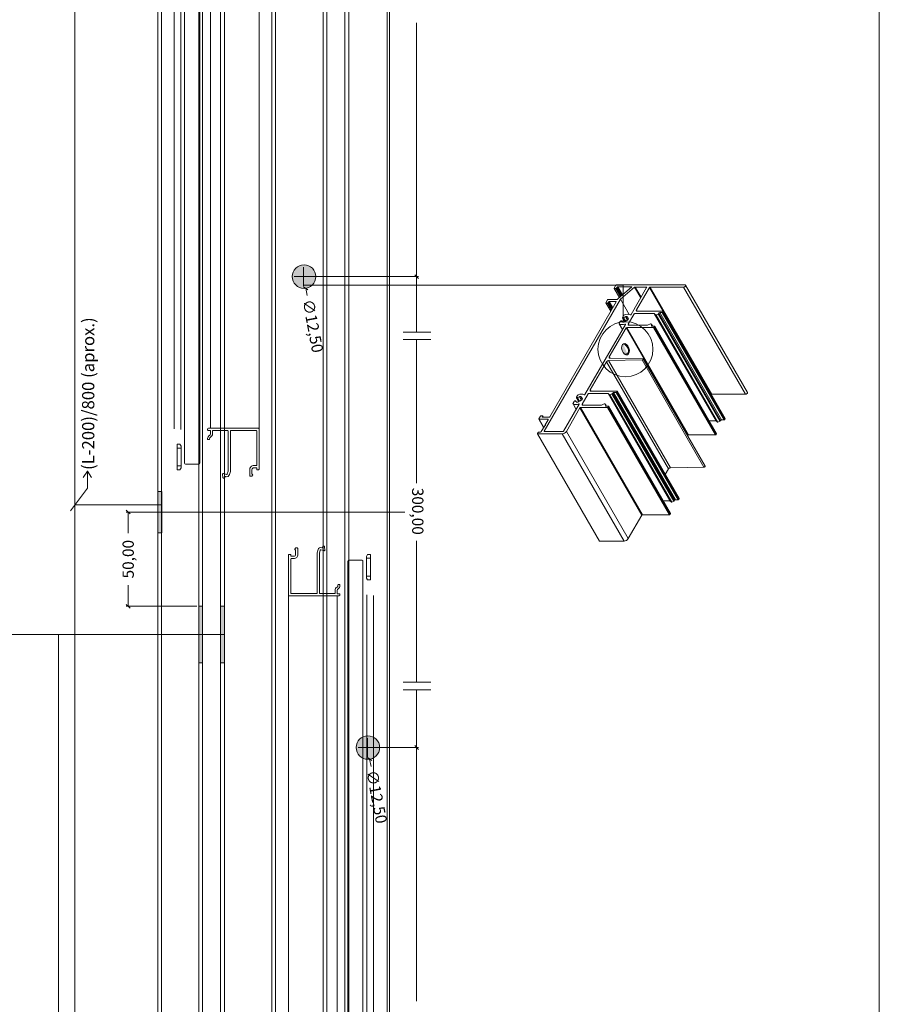
# Model space of a CAD drawing. Units: millimetres. Extents: x 81 to 3151, y 251 to 548.
# Drawn here: x 460 to 551, y 335 to 439 of the extents above; entities that cross this region are included whole.
import ezdxf

# ---------------------------------------------------------------- set-up
doc = ezdxf.new("R2010")
doc.units = ezdxf.units.MM
doc.layers.add('Level 1', color=7, linetype='Continuous', lineweight=0)
doc.layers.add('PERFIL_PROJEÇÕES', color=7, linetype='Continuous', lineweight=15)
doc.styles.add('PERFIL', font='arial.ttf', dxfattribs={"height": 4})
doc.styles.add('Perfil-01', font='txt', dxfattribs={"height": 1.3})

# ---------------------------------------------------------------- blocks, each defined once
blk = doc.blocks.new('_Oblique')
at = {"color": 0, "linetype": 'ByBlock', "lineweight": -2}
blk.add_line((-0.5, -0.5), (0.5, 0.5), dxfattribs=at)

msp = doc.modelspace()

# ---------------------------------------------------------------- hatches: boundary and pattern name
at = {"layer": 'PERFIL_PROJEÇÕES'}
h = msp.add_hatch(color=0, dxfattribs=at)
h.dxf.hatch_style = 1
h.paths.add_polyline_path([(489.924, 413.435, -1), (489.924, 410.935, -1)])
h = msp.add_hatch(color=0, dxfattribs=at)
h.dxf.hatch_style = 1
edge = h.paths.add_edge_path()
edge.add_ellipse((524.06, 404.473), major_axis=(0.21, -0.592), ratio=0.6085247, start_angle=183.06912, end_angle=306.64674)
edge.add_ellipse((524.06, 404.473), major_axis=(0.21, -0.592), ratio=0.6085247, start_angle=306.64674, end_angle=543.06912)
edge.add_arc((524.076, 404.274), 0.314, 299.64045, 356.47371)
edge.add_arc((523.516, 404.243), 0.874, 0.81938, 68.82341)
h = msp.add_hatch(color=0, dxfattribs=at)
h.dxf.hatch_style = 1
h.paths.add_polyline_path([(474.814, 389.385), (474.414, 389.385), (474.414, 384.985), (474.814, 384.985)])
h = msp.add_hatch(color=0, dxfattribs=at)
h.dxf.hatch_style = 1
h.paths.add_polyline_path([(478.759, 371.185), (479.159, 371.185), (479.159, 377.185), (478.759, 377.185)])
h = msp.add_hatch(color=0, dxfattribs=at)
h.dxf.hatch_style = 1
h.paths.add_polyline_path([(481.069, 371.185), (481.469, 371.185), (481.469, 377.185), (481.069, 377.185)])
h = msp.add_hatch(color=0, dxfattribs=at)
h.dxf.hatch_style = 1
h.paths.add_polyline_path([(496.705, 363.435, 1), (496.705, 360.935, 1)])

# ---------------------------------------------------------------- linework, layer by layer
at = {"layer": 'Level 1', "color": 8, "linetype": 'Continuous', "lineweight": 0}
msp.add_lwpolyline([(341.014, 251.411), (551.014, 251.411), (551.014, 548.411), (341.014, 548.411), (341.014, 251.411)], dxfattribs=at)
at = {"layer": 'PERFIL_PROJEÇÕES', "color": 0}
for p, q in [((499.014, 487.125), (499.014, 292.125)), ((474.414, 292.125), (474.414, 482.245)), ((474.774, 292.185), (474.774, 482.185)), ((478.759, 292.185), (478.759, 482.185)), ((479.159, 292.185), (479.159, 482.185)), ((481.069, 292.185), (481.069, 482.185)), ((481.469, 292.185), (481.469, 482.185)), ((486.519, 292.131), (486.519, 482.238)), ((486.91, 292.129), (486.91, 482.24)), ((491.959, 292.185), (491.959, 482.185)), ((492.359, 292.185), (492.359, 482.185)), ((494.269, 292.185), (494.269, 482.185)), ((494.669, 292.185), (494.669, 482.185)), ((498.74, 292.185), (498.74, 482.185)), ((477.244, 466.283), (477.244, 392.383)), ((478.844, 466.283), (478.844, 392.383)), ((476.144, 462.639), (476.144, 396.027)), ((476.844, 395.963), (476.844, 462.703)), ((479.984, 396.083), (479.984, 462.583)), ((485.144, 462.643), (485.144, 396.023)), ((465.605, 314.385), (465.605, 459.985)), ((501.884, 412.185), (501.884, 439.126)), ((489.879, 411.185), (489.879, 413.185)), ((488.879, 412.185), (490.879, 412.185)), ((490.324, 412.185), (502.084, 412.185)), ((501.884, 412.185), (501.884, 406.292)), ((489.935, 411.282), (523.82, 411.282)), ((490.26, 410.17), (490.111, 410.956)), ((522.872, 410.931), (523.426, 409.972)), ((522.875, 410.959), (523.053, 411.267)), ((523.031, 410.92), (522.897, 410.92)), ((523.438, 409.983), (522.897, 410.92)), ((523.528, 410.059), (523.031, 410.92)), ((523.164, 411.074), (523.098, 410.959)), ((523.588, 410.11), (523.098, 410.959)), ((523.12, 411.306), (530.365, 411.306)), ((523.677, 410.186), (523.164, 411.074)), ((524.696, 411.113), (523.231, 411.113)), ((523.737, 410.237), (523.231, 411.113)), ((523.277, 409.846), (524.703, 411.056)), ((525.034, 411.053), (523.528, 409.775)), ((523.82, 411.282), (523.82, 407.333)), ((524.653, 408.168), (526.309, 411.036)), ((524.718, 411.074), (524.696, 411.113)), ((525.676, 409.94), (525.034, 411.053)), ((526.287, 411.074), (525.085, 411.074)), ((525.708, 409.995), (525.085, 411.074)), ((526.606, 411.036), (525.223, 408.641)), ((526.309, 411.036), (526.287, 411.074)), ((528.062, 408.513), (526.606, 411.036)), ((533.243, 399.692), (526.673, 411.074)), ((530.231, 411.074), (526.673, 411.074)), ((536.802, 399.692), (530.231, 411.074)), ((537.01, 399.89), (530.44, 411.272)), ((523.247, 409.802), (523.262, 409.828)), ((523.528, 409.775), (515.438, 395.762)), ((516.032, 397.305), (523.068, 409.493)), ((521.982, 409.389), (522.495, 408.5)), ((521.985, 409.416), (522.163, 409.725)), ((522.141, 409.378), (522.007, 409.378)), ((522.504, 408.516), (522.007, 409.378)), ((522.571, 408.632), (522.141, 409.378)), ((522.252, 409.493), (522.207, 409.416)), ((522.616, 408.709), (522.207, 409.416)), ((522.23, 409.763), (523.18, 409.763)), ((522.66, 408.786), (522.252, 409.493)), ((523.046, 409.532), (522.319, 409.532)), ((522.705, 408.863), (522.319, 409.532)), ((523.068, 409.493), (523.046, 409.532)), ((524.448, 408.18), (523.528, 409.775)), ((523.752, 407.816), (523.992, 407.4)), ((523.756, 407.862), (523.866, 408.053)), ((524.082, 407.438), (523.862, 407.819)), ((524.084, 407.942), (524.061, 407.902)), ((524.253, 407.57), (524.061, 407.902)), ((524.299, 407.57), (524.084, 407.942)), ((524.227, 407.902), (524.25, 407.942)), ((524.363, 407.666), (524.227, 407.902)), ((524.381, 407.713), (524.335, 407.713)), ((524.363, 407.666), (524.335, 407.713)), ((524.979, 408.218), (524.353, 407.134)), ((527.106, 408.255), (525.046, 408.255)), ((525.224, 408.642), (525.223, 408.641)), ((525.298, 408.513), (525.224, 408.642)), ((525.298, 408.513), (528.057, 408.513)), ((533.677, 396.874), (527.106, 408.255)), ((527.264, 408.119), (527.106, 408.255)), ((533.834, 396.737), (527.264, 408.119)), ((527.521, 408.209), (527.313, 408.119)), ((533.884, 396.737), (527.313, 408.119)), ((534.091, 396.827), (527.521, 408.209)), ((527.593, 408.3), (527.559, 408.241)), ((534.13, 396.86), (527.559, 408.241)), ((534.164, 396.919), (527.593, 408.3)), ((534.264, 396.976), (527.693, 408.358)), ((527.968, 408.358), (527.693, 408.358)), ((534.539, 396.976), (527.968, 408.358)), ((528.079, 408.474), (528.035, 408.397)), ((534.605, 397.015), (528.035, 408.397)), ((534.65, 397.092), (528.079, 408.474)), ((534.653, 397.119), (528.082, 408.501)), ((519.755, 399.682), (524.046, 407.116)), ((524.121, 406.732), (522.344, 403.653)), ((523.386, 407.176), (523.733, 406.574)), ((523.392, 407.23), (523.502, 407.421)), ((523.735, 406.578), (523.397, 407.164)), ((523.672, 407.437), (523.655, 407.467)), ((523.671, 407.438), (523.656, 407.464)), ((523.76, 407.381), (523.737, 407.341)), ((523.788, 407.334), (523.76, 407.381)), ((523.903, 407.341), (523.926, 407.381)), ((524.033, 407.094), (524.001, 407.15)), ((530.692, 395.35), (524.121, 406.732)), ((530.759, 395.389), (524.188, 406.771)), ((527.051, 406.771), (524.188, 406.771)), ((524.253, 407.57), (524.299, 407.57)), ((524.366, 407.156), (524.353, 407.134)), ((524.44, 407.028), (524.366, 407.156)), ((524.44, 407.028), (526.397, 407.028)), ((526.397, 407.028), (526.712, 407.164)), ((526.761, 407.164), (526.865, 407.074)), ((526.867, 407.042), (526.833, 406.983)), ((526.866, 406.925), (526.833, 406.983)), ((526.866, 406.925), (527.14, 406.925)), ((526.934, 406.925), (526.867, 407.042)), ((526.953, 406.925), (526.869, 407.069)), ((533.622, 395.389), (527.051, 406.771)), ((527.163, 406.886), (527.118, 406.809)), ((533.689, 395.427), (527.118, 406.809)), ((533.733, 395.504), (527.163, 406.886)), ((533.736, 395.532), (527.165, 406.914)), ((503.404, 406.292), (500.447, 406.292)), ((503.404, 405.492), (500.447, 405.492)), ((501.884, 405.492), (501.884, 390.243)), ((522.418, 403.524), (522.344, 403.653)), ((522.05, 403.145), (520.325, 400.156)), ((528.621, 391.763), (522.05, 403.145)), ((525.826, 403.335), (522.271, 403.273)), ((528.841, 391.891), (522.271, 403.273)), ((525.9, 403.463), (522.405, 403.524)), ((532.396, 391.953), (525.826, 403.335)), ((532.509, 392.062), (525.938, 403.444)), ((518.858, 399.377), (518.968, 399.567)), ((519.185, 399.456), (519.162, 399.417)), ((519.354, 399.084), (519.162, 399.417)), ((519.4, 399.085), (519.185, 399.456)), ((519.328, 399.417), (519.351, 399.456)), ((519.464, 399.181), (519.328, 399.417)), ((520.081, 399.733), (519.455, 398.649)), ((522.208, 399.77), (520.147, 399.77)), ((520.326, 400.157), (520.325, 400.156)), ((520.4, 400.027), (520.326, 400.157)), ((520.4, 400.027), (523.159, 400.027)), ((528.778, 388.388), (522.208, 399.77)), ((522.365, 399.634), (522.208, 399.77)), ((528.936, 388.252), (522.365, 399.634)), ((522.622, 399.724), (522.415, 399.634)), ((528.985, 388.252), (522.415, 399.634)), ((529.193, 388.342), (522.622, 399.724)), ((522.695, 399.815), (522.661, 399.756)), ((529.231, 388.374), (522.661, 399.756)), ((529.265, 388.433), (522.695, 399.815)), ((529.366, 388.491), (522.795, 399.873)), ((523.069, 399.873), (522.795, 399.873)), ((529.64, 388.491), (523.069, 399.873)), ((523.181, 399.989), (523.136, 399.912)), ((529.707, 388.53), (523.136, 399.912)), ((529.751, 388.607), (523.181, 399.989)), ((529.754, 388.634), (523.184, 400.016)), ((533.243, 399.692), (536.802, 399.692)), ((517.492, 395.762), (519.147, 398.63)), ((518.488, 398.691), (518.835, 398.089)), ((518.493, 398.745), (518.603, 398.936)), ((518.837, 398.093), (518.499, 398.678)), ((518.773, 398.952), (518.756, 398.981)), ((518.772, 398.953), (518.758, 398.978)), ((518.862, 398.896), (518.839, 398.856)), ((518.853, 399.331), (519.094, 398.914)), ((518.889, 398.849), (518.862, 398.896)), ((519.183, 398.953), (518.963, 399.334)), ((519.005, 398.856), (519.028, 398.896)), ((519.135, 398.608), (519.102, 398.665)), ((519.354, 399.085), (519.4, 399.085)), ((519.483, 399.228), (519.437, 399.228)), ((519.464, 399.181), (519.437, 399.228)), ((519.468, 398.671), (519.455, 398.649)), ((519.542, 398.542), (519.468, 398.671)), ((519.517, 398.542), (521.499, 398.542)), ((521.499, 398.542), (521.814, 398.679)), ((521.863, 398.679), (521.967, 398.589)), ((521.968, 398.556), (521.934, 398.497)), ((521.967, 398.44), (521.934, 398.497)), ((521.967, 398.44), (522.242, 398.44)), ((522.036, 398.44), (521.968, 398.556)), ((522.054, 398.44), (521.971, 398.584)), ((522.264, 398.401), (522.22, 398.324)), ((528.79, 386.942), (522.22, 398.324)), ((528.835, 387.019), (522.264, 398.401)), ((528.838, 387.046), (522.267, 398.428)), ((514.859, 397.073), (515.037, 397.382)), ((515.104, 397.421), (515.238, 397.421)), ((515.26, 397.382), (515.216, 397.305)), ((515.238, 397.266), (515.216, 397.305)), ((515.238, 397.266), (515.965, 397.266)), ((515.327, 397.266), (515.26, 397.382)), ((515.345, 397.266), (515.263, 397.409)), ((519.224, 398.25), (517.781, 395.749)), ((525.795, 386.868), (519.225, 398.249)), ((525.86, 386.903), (519.29, 398.285)), ((522.153, 398.285), (519.29, 398.285)), ((528.724, 386.903), (522.153, 398.285)), ((514.857, 397.046), (515.37, 396.157)), ((515.832, 397.035), (514.882, 397.035)), ((515.379, 396.173), (514.882, 397.035)), ((515.119, 395.724), (515.483, 396.354)), ((515.527, 396.431), (515.854, 396.996)), ((515.55, 396.392), (515.527, 396.431)), ((515.854, 396.996), (515.832, 397.035)), ((532.961, 396.874), (533.677, 396.874)), ((533.677, 396.874), (533.834, 396.737)), ((533.884, 396.737), (534.091, 396.827)), ((534.13, 396.86), (534.164, 396.919)), ((534.264, 396.976), (534.539, 396.976)), ((534.605, 397.015), (534.65, 397.092)), ((514.708, 395.503), (521.279, 384.122)), ((514.711, 395.531), (514.778, 395.646)), ((521.304, 384.11), (514.733, 395.492)), ((517.336, 395.492), (514.733, 395.492)), ((514.845, 395.685), (515.052, 395.685)), ((515.461, 395.724), (515.438, 395.762)), ((515.461, 395.724), (517.425, 395.724)), ((523.906, 384.11), (517.336, 395.492)), ((524.352, 384.367), (517.781, 395.749)), ((530.652, 395.28), (530.692, 395.35)), ((530.759, 395.389), (533.622, 395.389)), ((533.689, 395.427), (533.733, 395.504)), ((476.444, 394.383), (476.748, 394.383)), ((476.444, 393.983), (476.444, 394.383)), ((476.864, 394.183), (476.748, 394.383)), ((476.864, 394.183), (476.864, 393.983)), ((476.444, 393.983), (476.444, 392.083)), ((476.864, 393.983), (476.444, 393.983)), ((476.864, 393.983), (476.864, 392.083)), ((476.444, 392.083), (476.864, 392.083)), ((476.444, 391.683), (476.444, 392.083)), ((476.864, 392.083), (476.864, 391.883)), ((477.344, 392.283), (478.744, 392.283)), ((466.921, 391.531), (466.481, 390.844)), ((466.921, 391.55), (466.921, 389.724)), ((466.921, 391.531), (467.361, 390.844)), ((476.748, 391.683), (476.444, 391.683)), ((476.748, 391.683), (476.864, 391.883)), ((528.285, 391.18), (528.621, 391.763)), ((528.841, 391.891), (532.396, 391.953)), ((465.111, 387.31), (466.921, 389.724)), ((474.414, 389.385), (474.414, 384.985)), ((474.814, 389.385), (474.414, 389.385)), ((474.814, 384.985), (474.814, 389.385)), ((474.814, 387.969), (465.605, 387.969)), ((528.063, 388.388), (528.778, 388.388)), ((528.778, 388.388), (528.936, 388.252)), ((528.985, 388.252), (529.193, 388.342)), ((529.231, 388.374), (529.265, 388.433)), ((529.366, 388.491), (529.64, 388.491)), ((529.707, 388.53), (529.751, 388.607)), ((478.559, 387.185), (471.052, 387.185)), ((471.252, 387.185), (471.252, 384.933)), ((500.621, 387.185), (471.587, 387.185)), ((524.352, 384.367), (525.795, 386.868)), ((525.86, 386.903), (528.724, 386.903)), ((528.79, 386.942), (528.835, 387.019)), ((474.414, 384.985), (474.814, 384.985)), ((501.884, 369.12), (501.884, 384.126)), ((523.906, 384.11), (521.304, 384.11)), ((496.681, 382.686), (496.565, 382.486)), ((496.681, 382.686), (496.985, 382.686)), ((496.985, 382.686), (496.985, 382.286)), ((494.585, 308.086), (494.585, 381.986)), ((496.085, 382.086), (494.685, 382.086)), ((496.185, 308.086), (496.185, 381.986)), ((496.565, 382.286), (496.565, 382.486)), ((496.985, 382.286), (496.565, 382.286)), ((496.565, 380.386), (496.565, 382.286)), ((496.985, 380.386), (496.985, 382.286)), ((496.565, 380.386), (496.985, 380.386)), ((496.565, 380.186), (496.565, 380.386)), ((496.565, 380.186), (496.681, 379.986)), ((496.985, 379.986), (496.681, 379.986)), ((496.985, 380.386), (496.985, 379.986)), ((471.252, 377.185), (471.252, 379.436)), ((488.285, 311.726), (488.285, 378.347)), ((493.445, 378.287), (493.445, 311.786)), ((496.585, 378.407), (496.585, 311.666)), ((497.285, 311.73), (497.285, 378.342)), ((478.545, 377.185), (471.052, 377.185)), ((478.759, 377.185), (478.759, 371.185)), ((479.159, 377.185), (478.759, 377.185)), ((479.159, 371.185), (479.159, 377.185)), ((481.069, 377.185), (481.069, 371.185)), ((481.469, 377.185), (481.069, 377.185)), ((481.469, 371.185), (481.469, 377.185)), ((481.469, 374.185), (445.629, 374.185)), ((463.836, 374.185), (463.836, 305.215)), ((478.759, 371.185), (479.159, 371.185)), ((481.069, 371.185), (481.469, 371.185)), ((503.404, 369.12), (500.447, 369.12)), ((503.404, 368.32), (500.447, 368.32)), ((501.884, 362.185), (501.884, 368.32)), ((496.66, 361.185), (496.66, 363.185)), ((495.66, 362.185), (497.66, 362.185)), ((497.105, 362.185), (502.084, 362.185)), ((501.884, 362.185), (501.884, 335.243)), ((497.041, 360.17), (496.892, 360.956))]:
    msp.add_line(p, q, dxfattribs=at)
at = {"layer": 'PERFIL_PROJEÇÕES', "color": 0, "flags": 128}
for points in [[(524.696, 411.113), (524.706, 411.112), (524.715, 411.108), (524.72, 411.102), (524.723, 411.094), (524.723, 411.085), (524.719, 411.076), (524.712, 411.066), (524.703, 411.056)], [(530.365, 411.306), (530.411, 411.297), (530.44, 411.272), (530.447, 411.234), (530.432, 411.19), (530.396, 411.146), (530.345, 411.108), (530.287, 411.083), (530.231, 411.074)], [(523.862, 407.819), (523.837, 407.807), (523.812, 407.799), (523.789, 407.798), (523.769, 407.802), (523.755, 407.811), (523.748, 407.825), (523.748, 407.843), (523.756, 407.862)], [(523.502, 407.421), (523.516, 407.44), (523.536, 407.458), (523.56, 407.472), (523.585, 407.481), (523.609, 407.485), (523.63, 407.484), (523.646, 407.476), (523.656, 407.464)], [(524.001, 407.15), (524.013, 407.153), (524.025, 407.154), (524.035, 407.152), (524.043, 407.148), (524.049, 407.142), (524.051, 407.134), (524.05, 407.125), (524.046, 407.116)], [(525.9, 403.463), (525.924, 403.458), (525.939, 403.443), (525.942, 403.423), (525.934, 403.399), (525.915, 403.375), (525.888, 403.354), (525.856, 403.34), (525.826, 403.335)], [(518.963, 399.334), (518.939, 399.322), (518.914, 399.314), (518.891, 399.312), (518.871, 399.316), (518.857, 399.326), (518.85, 399.34), (518.85, 399.357), (518.858, 399.377)], [(536.802, 399.692), (536.858, 399.701), (536.916, 399.726), (536.967, 399.764), (537.002, 399.808), (537.018, 399.852), (537.01, 399.89)], [(518.603, 398.936), (518.618, 398.955), (518.638, 398.973), (518.661, 398.987), (518.686, 398.996), (518.71, 399), (518.732, 398.998), (518.748, 398.991), (518.758, 398.978)], [(519.102, 398.665), (519.115, 398.668), (519.127, 398.669), (519.137, 398.667), (519.145, 398.663), (519.15, 398.657), (519.153, 398.649), (519.152, 398.64), (519.147, 398.63)], [(515.527, 396.431), (515.543, 396.428), (515.552, 396.419), (515.555, 396.407), (515.55, 396.392), (515.538, 396.377), (515.521, 396.365), (515.502, 396.356), (515.483, 396.354)], [(532.396, 391.953), (532.427, 391.958), (532.458, 391.972), (532.485, 391.993), (532.505, 392.017), (532.513, 392.041), (532.51, 392.062), (532.509, 392.062)]]:
    msp.add_lwpolyline(points, dxfattribs=at)
at = {"layer": 'PERFIL_PROJEÇÕES', "color": 0}
for points in [[(484.904, 395.783, 0.4142136), (484.844, 395.843), (482.164, 395.843, 0.4142136), (482.104, 395.783), (482.104, 391.509), (482.012, 391.168, -0.4540241), (481.607, 390.968, 0.5355033), (481.524, 390.913), (481.524, 390.863, -0.4142136), (481.464, 390.803), (481.375, 390.803, -0.3888787), (481.315, 390.857), (481.284, 391.217, -0.5205671), (481.359, 391.28), (481.707, 391.187, 0.4142136), (481.78, 391.23), (481.864, 391.54), (481.864, 395.783, 0.4142136), (481.804, 395.843), (480.264, 395.843, 0.4142136), (480.204, 395.783), (480.204, 395.5, -0.2666172), (479.994, 395.139, 0.2679188), (479.904, 394.983), (479.904, 394.943, -0.4142136), (479.844, 394.883), (479.744, 394.883, -0.4142136), (479.684, 394.943), (479.684, 394.983, -0.2679501), (479.884, 395.329, 0.2698823), (479.984, 395.504), (479.984, 395.863), (479.744, 395.863, -0.4142136), (479.684, 395.923), (479.684, 395.983, -0.3964489), (479.778, 396.083), (485.084, 396.083, -0.4142136), (485.144, 396.023), (485.144, 391.743, -0.4142136), (485.084, 391.683), (484.964, 391.683, -0.4142136), (484.904, 391.743), (484.904, 391.823, 0.4142136), (484.844, 391.883), (484.594, 391.883, 0.4142136), (484.394, 391.683), (484.394, 391.257, 0.2679492), (484.424, 391.205), (484.442, 391.195, -0.4142136), (484.464, 391.113), (484.417, 391.033, -0.2679492), (484.331, 390.983), (484.254, 390.983, -0.4142136), (484.154, 391.083), (484.154, 391.683, -0.4142136), (484.594, 392.123), (484.844, 392.123, 0.4142136), (484.904, 392.183)], [(488.525, 378.587, 0.4142136), (488.585, 378.527), (491.265, 378.527, 0.4142136), (491.325, 378.587), (491.325, 382.86), (491.416, 383.201, -0.4540241), (491.822, 383.401, 0.5355033), (491.905, 383.456), (491.905, 383.507, -0.4142136), (491.965, 383.567), (492.054, 383.567, -0.3888787), (492.113, 383.512), (492.145, 383.152, -0.5205671), (492.069, 383.089), (491.722, 383.182, 0.4142136), (491.648, 383.139), (491.565, 382.829), (491.565, 378.587, 0.4142136), (491.625, 378.527), (493.165, 378.527, 0.4142136), (493.225, 378.587), (493.225, 378.869, -0.2666172), (493.435, 379.23, 0.2679188), (493.525, 379.386), (493.525, 379.426, -0.4142136), (493.585, 379.486), (493.685, 379.486, -0.4142136), (493.745, 379.426), (493.745, 379.386, -0.2679501), (493.545, 379.04, 0.2698823), (493.445, 378.865), (493.445, 378.506), (493.685, 378.506, -0.4142136), (493.745, 378.446), (493.745, 378.386, -0.3964489), (493.651, 378.287), (488.345, 378.287, -0.4142136), (488.285, 378.347), (488.285, 382.627, -0.4142136), (488.345, 382.687), (488.465, 382.687, -0.4142136), (488.525, 382.627), (488.525, 382.547, 0.4142136), (488.585, 382.487), (488.835, 382.487, 0.4142136), (489.035, 382.687), (489.035, 383.112, 0.2679492), (489.005, 383.164), (488.987, 383.174, -0.4142136), (488.965, 383.256), (489.011, 383.337, -0.2679492), (489.098, 383.387), (489.175, 383.387, -0.4142136), (489.275, 383.287), (489.275, 382.687, -0.4142136), (488.835, 382.247), (488.585, 382.247, 0.4142136), (488.525, 382.187)]]:
    msp.add_lwpolyline(points, format="xyb", close=True, dxfattribs=at)
for centre, radius in [((489.924, 412.185), 1.25), ((524.06, 404.473), 2.92), ((496.705, 362.185), 1.25)]:
    msp.add_circle(centre, radius, dxfattribs=at)
for centre, radius, start, end in [((522.893, 410.943), 0.0238, 140.79671, 279.21404), ((523.027, 411.004), 0.0838, 272.60548, 327.39452), ((523.124, 411.222), 0.0838, 92.60548, 147.39452), ((523.235, 411.029), 0.0838, 92.60548, 147.39452), ((525.089, 410.99), 0.0843, 92.72201, 131.20663), ((526.29, 411.051), 0.0238, 320.79671, 99.21404), ((526.676, 410.99), 0.0838, 92.60548, 147.39452), ((523.176, 409.847), 0.0838, 272.60548, 327.39452), ((523.321, 409.792), 0.0695, 129.59648, 149.03597), ((522.003, 409.401), 0.0238, 140.79671, 279.21404), ((522.137, 409.462), 0.0838, 272.60548, 327.39452), ((522.233, 409.68), 0.0838, 92.60548, 147.39452), ((522.322, 409.448), 0.0838, 92.60548, 147.39452), ((523.05, 409.509), 0.0238, 320.79671, 99.21404), ((524.194, 407.298), 0.618, 102.42918, 122.50375), ((524.007, 407.962), 0.167, 110.29822, 147.36643), ((524.274, 407.452), 0.742, 66.59792, 115.95208), ((524.167, 407.541), 0.409, 78.30125, 101.69875), ((524.197, 407.759), 0.146, 341.68437, 78.32638), ((523.994, 407.842), 0.409, 318.30205, 341.70333), ((524.589, 408.204), 0.0734, 253.54861, 330.58267), ((525.047, 408.176), 0.0796, 90.59959, 148.12862), ((525.298, 408.599), 0.0861, 149.64706, 269.98669), ((527.288, 408.162), 0.0494, 240.02829, 299.99166), ((527.489, 408.286), 0.0828, 292.32979, 327.50268), ((527.699, 408.234), 0.125, 92.58924, 147.60015), ((527.964, 408.442), 0.0838, 272.60548, 327.39452), ((528.061, 408.489), 0.0238, 320.79671, 99.21404), ((523.429, 407.2), 0.048, 140.77763, 229.25071), ((523.713, 407.776), 0.689, 242.72842, 294.65435), ((523.793, 407.529), 0.152, 205.69464, 257.59171), ((523.82, 407.742), 0.409, 258.30125, 281.69875), ((523.79, 407.994), 0.628, 282.52831, 317.47169), ((524.192, 406.687), 0.0838, 92.60548, 147.39452), ((524.428, 407.106), 0.0794, 140.79671, 279.21404), ((526.737, 407.121), 0.0494, 59.99669, 119.98335), ((526.86, 406.96), 0.0358, 140.8766, 279.70225), ((526.847, 407.057), 0.0246, 321.56425, 43.09965), ((527.048, 406.854), 0.0838, 272.60548, 327.39452), ((527.144, 406.901), 0.0238, 320.79671, 99.21404), ((523.516, 404.243), 0.874, 5.6694, 68.82341), ((522.405, 403.603), 0.0791, 140.58221, 277.84182), ((524.076, 404.274), 0.314, 235.00285, 10.01506), ((522.286, 402.994), 0.28, 93.17749, 147.35151), ((519.296, 398.813), 0.618, 102.42918, 122.50375), ((519.109, 399.477), 0.167, 110.29822, 147.36643), ((519.375, 398.967), 0.742, 66.59792, 115.95208), ((519.268, 399.056), 0.409, 78.30125, 101.69875), ((519.299, 399.274), 0.146, 341.68437, 78.32638), ((519.691, 399.718), 0.0734, 253.54861, 330.58267), ((520.148, 399.691), 0.0796, 90.59959, 148.12862), ((520.4, 400.113), 0.0861, 149.64706, 269.98669), ((522.39, 399.677), 0.0494, 240.02829, 299.99166), ((522.591, 399.801), 0.0828, 292.32979, 327.50268), ((522.801, 399.747), 0.126, 92.39987, 147.41074), ((523.066, 399.957), 0.0838, 272.60548, 327.39452), ((523.162, 400.004), 0.0238, 320.79671, 99.21404), ((533.248, 399.607), 0.0858, 93.01189, 138.23552), ((518.53, 398.715), 0.048, 140.77763, 229.25071), ((518.815, 399.291), 0.689, 242.72842, 294.65435), ((518.895, 399.044), 0.152, 205.69464, 257.59171), ((518.922, 399.256), 0.409, 258.30125, 281.69875), ((518.891, 399.509), 0.628, 282.52831, 317.47169), ((519.095, 399.356), 0.409, 318.30205, 341.70333), ((519.529, 398.621), 0.0794, 140.79671, 279.21404), ((521.838, 398.636), 0.0494, 59.99669, 119.98335), ((521.961, 398.475), 0.0356, 140.30843, 279.13422), ((521.949, 398.572), 0.0246, 321.56425, 43.09965), ((522.149, 398.369), 0.0838, 272.60548, 327.39452), ((522.246, 398.416), 0.0238, 320.79671, 99.21404), ((515.108, 397.337), 0.0838, 92.60548, 147.39452), ((515.234, 397.29), 0.0238, 140.79671, 279.21404), ((515.242, 397.397), 0.0238, 320.79671, 99.21404), ((515.961, 397.35), 0.0838, 272.60548, 327.39452), ((519.293, 398.202), 0.0838, 92.60548, 147.39452), ((514.878, 397.058), 0.0238, 140.79671, 279.21404), ((515.835, 397.011), 0.0238, 320.79671, 99.21404), ((533.859, 396.78), 0.0494, 240.02829, 299.99166), ((534.06, 396.904), 0.0828, 292.32979, 327.50268), ((534.269, 396.852), 0.125, 92.58924, 147.60015), ((534.535, 397.06), 0.0838, 272.60548, 327.39452), ((534.628, 397.108), 0.0274, 324.38242, 24.30712), ((514.729, 395.516), 0.0238, 140.79671, 279.21404), ((514.848, 395.601), 0.0838, 92.60548, 147.39452), ((515.049, 395.769), 0.0838, 272.60548, 327.39452), ((515.457, 395.747), 0.0238, 140.79671, 279.21404), ((517.31, 396.05), 0.559, 272.60548, 327.39452), ((517.421, 395.807), 0.0838, 272.60548, 327.39452), ((530.763, 395.305), 0.0838, 92.60548, 147.39452), ((533.618, 395.472), 0.0838, 272.60548, 327.39452), ((533.711, 395.52), 0.0274, 324.38242, 24.30712), ((477.344, 392.383), 0.1, 180, 270), ((478.744, 392.383), 0.1, 270, 0), ((528.857, 391.612), 0.28, 93.17749, 147.35151), ((528.96, 388.295), 0.0494, 240.02829, 299.99166), ((529.162, 388.419), 0.0828, 292.32979, 327.50268), ((529.371, 388.366), 0.126, 92.39987, 147.41074), ((529.636, 388.575), 0.0838, 272.60548, 327.39452), ((529.729, 388.623), 0.0274, 324.38242, 24.30712), ((525.864, 386.819), 0.0846, 92.67809, 144.78407), ((528.72, 386.987), 0.0838, 272.60548, 327.39452), ((528.813, 387.035), 0.0274, 324.38242, 24.30712), ((521.301, 384.137), 0.0269, 215.01333, 276.29885), ((523.881, 384.669), 0.559, 272.60548, 327.39452), ((494.685, 381.986), 0.1, 90, 180), ((496.085, 381.986), 0.1, 0, 90)]:
    msp.add_arc(centre, radius, start, end, dxfattribs=at)
msp.add_ellipse((524.06, 404.473), major_axis=(0.21, -0.592), ratio=0.6085247, dxfattribs=at)

# ---------------------------------------------------------------- block references
at = {"layer": 'PERFIL_PROJEÇÕES', "color": 0, "xscale": 0.4, "yscale": 0.4, "zscale": 0.4}
for p, rotation in [((501.884, 412.185), 270), ((490.111, 410.956), 100.7158784089214), ((471.252, 387.185), 90), ((471.252, 377.185), 270), ((501.884, 362.185), 90), ((496.892, 360.956), 100.7158784089222)]:
    msp.add_blockref('_Oblique', p, dxfattribs=dict(at, rotation=rotation))

# ---------------------------------------------------------------- texts
at = {"layer": 'PERFIL_PROJEÇÕES', "color": 0, "style": 'PERFIL'}
msp.add_text('300,00', height=1.2, rotation=270, dxfattribs=at).set_placement((501.404, 389.771))
at = {"layer": 'PERFIL_PROJEÇÕES', "color": 0, "attachment_point": 5}
for s, insert, char_height, rotation, style in [('\\A1;∅12,50', (490.87, 406.944), 1.2, 280.71588, 'PERFIL'), ('(L-200)/800 (aprox.)', (467.175, 399.76), 1.3, 90, 'Perfil-01'), ('\\A1;50,00', (471.252, 382.185), 1.2, 90, 'PERFIL'), ('\\A1;∅12,50', (497.65, 356.952), 1.2, 280.71588, 'PERFIL')]:
    msp.add_mtext(s, dxfattribs=dict(at, insert=insert, char_height=char_height, rotation=rotation, style=style))

doc.saveas('drawing.dxf')
